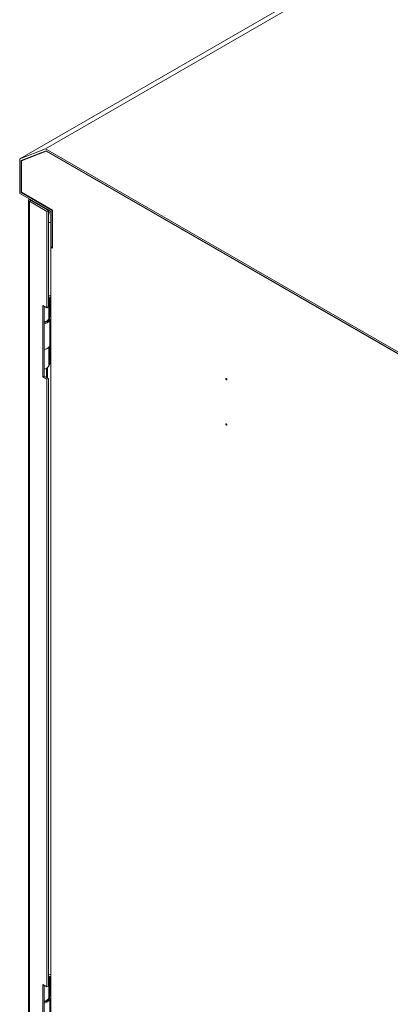
# Model space of a CAD drawing. Units: millimetres. Extents: x 63 to 4291, y 73 to 3057.
# Drawn here: x 3469 to 3595, y 2351 to 2689 of the extents above; entities that cross this region are included whole.
import ezdxf

# ---------------------------------------------------------------- set-up
doc = ezdxf.new("R2010")
doc.units = ezdxf.units.MM
doc.header["$LTSCALE"] = 2

msp = doc.modelspace()

# ---------------------------------------------------------------- linework, layer by layer
at = {"color": 7, "linetype": 'Continuous', "lineweight": 18}
for p, q in [((3477.43, 2644.31), (3689.56, 2766.77)), ((3468.59, 2640.85), (3680.72, 2763.31)), ((3477.43, 2644.31), (3468.59, 2640.85)), ((3469.12, 2640.25), (3477.62, 2643.58)), ((3477.65, 2643.46), (3469.21, 2640.16)), ((3469.74, 2640.46), (3477.65, 2643.56)), ((3601.17, 2572.87), (3477.43, 2644.31)), ((3477.62, 2643.58), (3600.98, 2572.37)), ((3477.65, 2643.46), (3477.74, 2643.51)), ((3600.94, 2572.29), (3477.65, 2643.46)), ((3468.59, 2640.85), (3468.59, 2629)), ((3469.12, 2629.3), (3469.12, 2640.25)), ((3469.21, 2640.16), (3469.74, 2640.46)), ((3469.21, 2640.16), (3469.21, 2629.35)), ((3468.59, 2629), (3479.19, 2622.87)), ((3469.12, 2629.3), (3469.21, 2629.35)), ((3479.72, 2623.18), (3469.12, 2629.3)), ((3469.21, 2629.35), (3479.81, 2623.23)), ((3471.6, 2626.6), (3471.6, 2303.53)), ((3471.91, 2626.93), (3471.92, 2627.08)), ((3471.91, 2626.93), (3472.44, 2626.62)), ((3472.44, 2626.59), (3471.91, 2626.28)), ((3471.91, 2626.28), (3477.89, 2622.83)), ((3471.91, 2626.28), (3471.91, 2302.99)), ((3472.44, 2626.59), (3478.42, 2623.14)), ((3472.47, 2626.63), (3472.47, 2626.76)), ((3478.44, 2623.18), (3472.47, 2626.63)), ((3478.42, 2623.14), (3477.89, 2622.83)), ((3477.89, 2589.79), (3477.89, 2622.83)), ((3478.63, 2623.2), (3478.42, 2622.73)), ((3478.42, 2590.1), (3478.42, 2623.14)), ((3478.44, 2623.18), (3478.44, 2623.31)), ((3478.44, 2623.18), (3478.55, 2623.25)), ((3479.19, 2622.87), (3479.19, 2610.63)), ((3479.72, 2623.18), (3479.81, 2623.23)), ((3479.72, 2610.32), (3479.72, 2623.18)), ((3479.81, 2623.23), (3479.81, 2610.17)), ((3479.72, 2610.32), (3479.19, 2610.63)), ((3479.19, 2610.52), (3479.28, 2610.58)), ((3479.19, 2610.52), (3479.19, 2308.61)), ((3479.81, 2610.17), (3479.19, 2610.52)), ((3479.81, 2610.37), (3479.72, 2610.32)), ((3478.42, 2594.15), (3479.19, 2594.03)), ((3478.42, 2593.55), (3479.13, 2593.44)), ((3478.42, 2593.49), (3478.91, 2593.4)), ((3478.42, 2592.44), (3478.52, 2592.61)), ((3478.52, 2592.61), (3478.91, 2593.4)), ((3478.52, 2585.88), (3478.52, 2592.61)), ((3478.91, 2593.4), (3478.91, 2586.67)), ((3479.13, 2586.71), (3479.13, 2593.44)), ((3479.13, 2593.44), (3479.19, 2593.43)), ((3476.47, 2590.61), (3476.47, 2566.11)), ((3477.89, 2589.79), (3476.47, 2590.61)), ((3477, 2590.3), (3477, 2566.42)), ((3477.89, 2589.79), (3478.42, 2590.1)), ((3478.91, 2586.67), (3478.52, 2585.88)), ((3478.87, 2577), (3478.87, 2585.84)), ((3479.13, 2586.71), (3478.91, 2586.74)), ((3479.19, 2586.7), (3479.13, 2586.71)), ((3478.87, 2577.95), (3479.19, 2577.9)), ((3477.89, 2575.78), (3478.06, 2575.88)), ((3478.87, 2577.36), (3479.13, 2577.31)), ((3478.87, 2577.29), (3478.91, 2577.28)), ((3478.87, 2577.18), (3478.91, 2577.28)), ((3478.91, 2577.28), (3478.91, 2570.54)), ((3479.13, 2577.31), (3479.13, 2570.58)), ((3479.13, 2577.31), (3479.19, 2577.31)), ((3477.16, 2568.83), (3477, 2568.75)), ((3477.71, 2566.01), (3477.71, 2569.03)), ((3478.91, 2570.54), (3478.52, 2569.75)), ((3479.13, 2570.58), (3478.91, 2570.61)), ((3479.19, 2570.57), (3479.13, 2570.58)), ((3476.47, 2566.11), (3477, 2566.42)), ((3476.47, 2566.11), (3477.89, 2565.3)), ((3477, 2566.42), (3478.42, 2565.6)), ((3477.89, 2565.3), (3478.42, 2565.6)), ((3477.89, 2357.08), (3477.89, 2565.3)), ((3478.42, 2357.39), (3478.42, 2565.6)), ((3478.42, 2361.44), (3479.19, 2361.31)), ((3478.42, 2360.84), (3479.13, 2360.73)), ((3478.42, 2360.77), (3478.91, 2360.69)), ((3478.42, 2359.73), (3478.52, 2359.9)), ((3478.52, 2359.9), (3478.91, 2360.69)), ((3478.52, 2353.16), (3478.52, 2359.9)), ((3478.91, 2360.69), (3478.91, 2353.95)), ((3479.13, 2353.99), (3479.13, 2360.73)), ((3479.13, 2360.73), (3479.19, 2360.72)), ((3476.47, 2357.9), (3477.89, 2357.08)), ((3476.47, 2333.4), (3476.47, 2357.9)), ((3477, 2333.71), (3477, 2357.59)), ((3478.42, 2357.39), (3477.89, 2357.08)), ((3478.91, 2353.95), (3478.52, 2353.16)), ((3478.87, 2344.29), (3478.87, 2353.13)), ((3479.13, 2353.99), (3478.91, 2354.02)), ((3479.19, 2353.98), (3479.13, 2353.99))]:
    msp.add_line(p, q, dxfattribs=at)
at = {"color": 8, "linetype": 'Continuous', "lineweight": 18}
for p, q in [((3472.44, 2626.62), (3472.47, 2626.63)), ((3472.44, 2626.59), (3472.44, 2626.62)), ((3478.42, 2592.63), (3478.52, 2592.61)), ((3479.19, 2593.58), (3479.13, 2593.44)), ((3479.19, 2577.45), (3479.13, 2577.31)), ((3478.52, 2569.75), (3478.52, 2576.23)), ((3478.06, 2565.81), (3478.06, 2569.24)), ((3478.42, 2359.92), (3478.52, 2359.9)), ((3479.19, 2360.87), (3479.13, 2360.73))]:
    msp.add_line(p, q, dxfattribs=at)
at = {"color": 8, "linetype": 'Continuous', "lineweight": 18, "flags": 128}
for points in [[(3478.98, 2623), (3478.68, 2622.3), (3478.42, 2621.54)], [(3478.42, 2619.12), (3478.68, 2619.01), (3479.19, 2618.88)]]:
    msp.add_lwpolyline(points, dxfattribs=at)
at = {"color": 7, "linetype": 'Continuous', "lineweight": 18, "flags": 128}
for points in [[(3478.74, 2586.32), (3478.8, 2586.21), (3478.87, 2585.79), (3478.75, 2585.38), (3478.46, 2585.01), (3478, 2584.69), (3477.42, 2584.44), (3477, 2584.34)], [(3477, 2575.5), (3477.42, 2575.6), (3478, 2575.85), (3478.46, 2576.17), (3478.75, 2576.54), (3478.87, 2576.95), (3478.87, 2577)], [(3539.47, 2565.21), (3539.46, 2565.14), (3539.42, 2565.1), (3539.37, 2565.09), (3539.3, 2565.11), (3539.23, 2565.16), (3539.17, 2565.24), (3539.13, 2565.33), (3539.12, 2565.42), (3539.13, 2565.49), (3539.17, 2565.53), (3539.23, 2565.54), (3539.3, 2565.52), (3539.37, 2565.46), (3539.42, 2565.39), (3539.46, 2565.3), (3539.47, 2565.21)], [(3539.47, 2549.7), (3539.46, 2549.63), (3539.42, 2549.58), (3539.37, 2549.57), (3539.3, 2549.6), (3539.23, 2549.65), (3539.17, 2549.73), (3539.13, 2549.82), (3539.12, 2549.9), (3539.13, 2549.97), (3539.17, 2550.02), (3539.23, 2550.03), (3539.3, 2550), (3539.37, 2549.95), (3539.42, 2549.87), (3539.46, 2549.78), (3539.47, 2549.7)], [(3478.74, 2353.61), (3478.83, 2353.39), (3478.86, 2352.98), (3478.7, 2352.58), (3478.36, 2352.21), (3477.87, 2351.91), (3477.26, 2351.69), (3477, 2351.63)], [(3477, 2351.98), (3477.55, 2352.15), (3478.05, 2352.42), (3478.41, 2352.75), (3478.59, 2353.13), (3478.62, 2353.36)]]:
    msp.add_lwpolyline(points, dxfattribs=at)
at = {"color": 7, "linetype": 'Continuous', "lineweight": 18}
for centre, radius, start, end in [((3476.9, 2586.45), 1.76, 273.2466, 347.4832), ((3476.66, 2587.15), 2.25, 278.6487, 325.5062), ((3476.37, 2578.51), 3.12, 281.7564, 299.1397), ((3476.66, 2571.03), 2.25, 278.6487, 325.5062), ((3476.66, 2354.44), 2.25, 278.6487, 325.5062)]:
    msp.add_arc(centre, radius, start, end, dxfattribs=at)
for points in [[(3471.91, 2626.28), (3471.83, 2626.33), (3471.65, 2626.42), (3471.58, 2626.6), (3471.65, 2626.79), (3471.83, 2626.88), (3471.91, 2626.93)], [(3472.44, 2626.59), (3472.42, 2626.59), (3472.37, 2626.59), (3472.35, 2626.6), (3472.37, 2626.62), (3472.42, 2626.62), (3472.44, 2626.62)], [(3472.44, 2626.62), (3472.43, 2626.64), (3472.4, 2626.68), (3472.41, 2626.71), (3472.43, 2626.7), (3472.45, 2626.65), (3472.47, 2626.63)]]:
    msp.add_open_spline(points, degree=3, dxfattribs=at)

doc.saveas('drawing.dxf')
